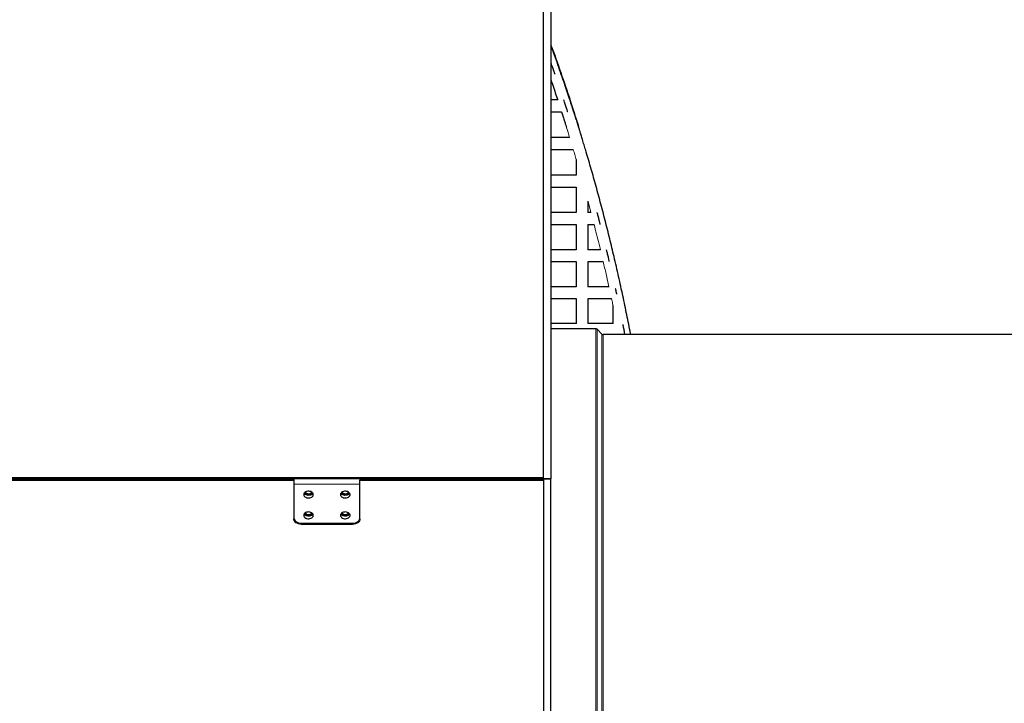
# Paper-space layout 'Лист1(2)' of a CAD drawing. Units: millimetres. Extents: x 5144 to 79992, y 1739 to 12392.
# Drawn here: x 10266 to 11606, y 5982 to 6912 of the extents above; entities that cross this region are included whole.
import ezdxf

# ---------------------------------------------------------------- set-up
doc = ezdxf.new("R2010")
doc.units = ezdxf.units.MM

psp = doc.layouts.new('Лист1(2)')

# ---------------------------------------------------------------- linework, layer by layer
at = {"color": 7, "linetype": 'Continuous', "lineweight": 25, "ltscale": 50}
for p, q in [((10979.09, 6288.496), (10979.09, 7035.551)), ((10989.09, 7026.329), (10989.09, 6287.081)), ((10998.216, 6802.954), (10989.501, 6802.954)), ((10989.503, 6786.57), (11003.56, 6786.57)), ((11009.746, 6766.849), (11010.069, 6765.851)), ((11026.75, 6766.258), (11026.641, 6766.615)), ((11014.462, 6751.783), (10989.503, 6751.783)), ((10989.5, 6735.424), (11019.446, 6735.424)), ((11023.503, 6700.715), (10989.503, 6700.715)), ((10989.486, 6684.382), (11023.503, 6684.382)), ((11039.503, 6649.808), (11039.503, 6665.236)), ((11023.527, 6649.808), (10989.479, 6649.808)), ((11043.627, 6649.808), (11039.48, 6649.808)), ((10989.467, 6633.502), (11023.54, 6633.502)), ((11039.467, 6633.502), (11047.839, 6633.502)), ((11023.551, 6599.122), (10989.448, 6599.121)), ((11056.447, 6599.122), (11039.457, 6599.122)), ((10989.503, 6582.845), (11023.503, 6582.845)), ((11039.503, 6582.845), (11060.277, 6582.845)), ((11023.588, 6548.715), (10989.411, 6548.714)), ((11068.118, 6548.715), (11039.419, 6548.715)), ((10989.503, 6532.467), (11023.503, 6532.467)), ((11039.503, 6532.467), (11071.571, 6532.467)), ((11050.096, 6491.502), (10989.09, 6491.502)), ((11023.636, 6498.645), (10989.368, 6498.645)), ((11073.634, 6498.645), (11039.371, 6498.645)), ((11058.387, 6484.205), (11051.793, 6490.799)), ((11679.09, 6483.502), (11060.084, 6483.502)), ((10979.09, 6288.496), (8999.09, 6288.496)), ((10979.09, 6287.081), (8999.09, 6287.081)), ((9339.09, 6287.081), (10639.09, 6287.081)), ((10639.09, 6287.081), (10639.09, 6285.667)), ((10729.09, 6287.081), (10979.09, 6287.081)), ((10729.09, 6287.081), (10729.09, 6285.667)), ((10899.09, 6287.081), (10979.09, 6287.081)), ((10979.09, 6287.081), (10979.09, 6288.496)), ((10979.09, 6287.081), (10979.09, 6285.667)), ((10979.09, 6287.081), (10989.09, 6287.081)), ((10989.09, 6287.081), (10979.09, 6287.081)), ((10989.09, 5546.382), (10989.09, 6287.081)), ((9339.09, 6285.667), (10639.09, 6285.667)), ((10639.09, 6285.667), (10639.09, 6232.634)), ((10729.09, 6232.634), (10729.09, 6285.667)), ((10729.09, 6285.667), (10979.09, 6285.667)), ((10979.09, 6285.667), (10979.09, 5537.451)), ((10649.09, 6226.977), (10719.09, 6226.977)), ((10649.09, 6225.563), (10719.09, 6225.563))]:
    psp.add_line(p, q, dxfattribs=at)
at = {"color": 7, "linetype": 'Continuous', "lineweight": 18, "ltscale": 50}
for p, q in [((11026.707, 6766.244), (11027.667, 6763.23)), ((11039.503, 6664.81), (11043.568, 6649.808)), ((11050.096, 6273.38), (11050.096, 6491.502)), ((11051.793, 6490.799), (11051.793, 5660.205)), ((11058.387, 5666.799), (11058.387, 6484.205)), ((11060.084, 6483.502), (11060.084, 6269.575)), ((10639.09, 6280.01), (10729.09, 6280.01)), ((11050.096, 5659.502), (11050.096, 6273.38)), ((11060.084, 6269.575), (11060.084, 5667.502)), ((10649.09, 6226.977), (10649.09, 6225.563)), ((10719.09, 6225.563), (10719.09, 6226.977))]:
    psp.add_line(p, q, dxfattribs=at)
at = {"color": 7, "linetype": 'Continuous', "lineweight": 25, "ltscale": 50, "flags": 128}
for points in [[(11011.845, 6786.668), (11011.805, 6786.761), (11011.506, 6787.642), (11010.961, 6789.285), (11010.235, 6791.492), (11009.339, 6794.227), (11008.386, 6797.142), (11007.53, 6799.768), (11006.89, 6801.75), (11006.568, 6802.77), (11006.517, 6802.951), (11006.517, 6802.951)], [(10652.59, 6265.868), (10652.765, 6264.808), (10653.281, 6263.805), (10654.111, 6262.914), (10655.208, 6262.181), (10656.516, 6261.648), (10657.961, 6261.342), (10659.468, 6261.28), (10660.954, 6261.465), (10662.34, 6261.888), (10663.551, 6262.525), (10664.521, 6263.343), (10665.198, 6264.296), (10665.546, 6265.335), (10665.546, 6266.402), (10665.198, 6267.44), (10664.521, 6268.394), (10663.551, 6269.211), (10662.34, 6269.849), (10660.954, 6270.271), (10659.468, 6270.457), (10657.961, 6270.395), (10656.516, 6270.088), (10655.208, 6269.555), (10654.111, 6268.823), (10653.281, 6267.931), (10652.765, 6266.928), (10652.59, 6265.868)], [(10665.09, 6267.636), (10664.899, 6267.341), (10664.069, 6266.449), (10662.972, 6265.717), (10661.665, 6265.183), (10660.219, 6264.877), (10658.712, 6264.815), (10657.226, 6265.001), (10655.84, 6265.423), (10654.629, 6266.061), (10653.659, 6266.878), (10653.09, 6267.636)], [(10654.129, 6268.838), (10654.251, 6268.445), (10654.797, 6267.558), (10655.66, 6266.807), (10656.778, 6266.249), (10658.068, 6265.925), (10659.433, 6265.859), (10660.773, 6266.056), (10661.988, 6266.501), (10662.988, 6267.161), (10663.699, 6267.988), (10664.051, 6268.838)], [(10654.915, 6269.391), (10655.029, 6269.066), (10655.579, 6268.259), (10656.44, 6267.602), (10657.537, 6267.154), (10658.772, 6266.955), (10660.036, 6267.022), (10661.215, 6267.349), (10662.206, 6267.908), (10662.919, 6268.648), (10663.265, 6269.391)], [(10702.59, 6265.868), (10702.765, 6264.808), (10703.281, 6263.805), (10704.111, 6262.914), (10705.209, 6262.181), (10706.516, 6261.648), (10707.961, 6261.342), (10709.468, 6261.28), (10710.954, 6261.465), (10712.34, 6261.888), (10713.551, 6262.525), (10714.521, 6263.343), (10715.198, 6264.296), (10715.546, 6265.335), (10715.546, 6266.402), (10715.198, 6267.44), (10714.521, 6268.394), (10713.551, 6269.211), (10712.34, 6269.849), (10710.954, 6270.271), (10709.468, 6270.457), (10707.961, 6270.395), (10706.516, 6270.088), (10705.209, 6269.555), (10704.111, 6268.823), (10703.281, 6267.931), (10702.765, 6266.928), (10702.59, 6265.868)], [(10715.09, 6267.636), (10714.899, 6267.341), (10714.069, 6266.449), (10712.972, 6265.717), (10711.665, 6265.183), (10710.219, 6264.877), (10708.712, 6264.815), (10707.226, 6265.001), (10705.84, 6265.423), (10704.629, 6266.061), (10703.659, 6266.878), (10703.09, 6267.636)], [(10704.129, 6268.838), (10704.251, 6268.445), (10704.797, 6267.558), (10705.66, 6266.807), (10706.778, 6266.249), (10708.068, 6265.925), (10709.433, 6265.859), (10710.773, 6266.056), (10711.988, 6266.501), (10712.988, 6267.161), (10713.699, 6267.988), (10714.051, 6268.838)], [(10704.915, 6269.391), (10705.029, 6269.066), (10705.579, 6268.259), (10706.44, 6267.602), (10707.537, 6267.154), (10708.772, 6266.955), (10710.036, 6267.022), (10711.215, 6267.349), (10712.206, 6267.908), (10712.919, 6268.648), (10713.265, 6269.391)], [(10639.09, 6234.048), (10639.282, 6232.669), (10639.851, 6231.342), (10640.775, 6230.12), (10642.019, 6229.048), (10643.534, 6228.169), (10645.263, 6227.516), (10647.139, 6227.113), (10649.09, 6226.977)], [(10649.09, 6225.563), (10647.139, 6225.699), (10645.263, 6226.101), (10643.534, 6226.755), (10642.019, 6227.634), (10640.775, 6228.706), (10639.851, 6229.928), (10639.282, 6231.255), (10639.09, 6232.634)], [(10652.59, 6237.584), (10652.765, 6236.524), (10653.281, 6235.521), (10654.111, 6234.63), (10655.208, 6233.897), (10656.516, 6233.364), (10657.961, 6233.058), (10659.468, 6232.995), (10660.954, 6233.181), (10662.34, 6233.603), (10663.551, 6234.241), (10664.521, 6235.058), (10665.198, 6236.012), (10665.546, 6237.05), (10665.546, 6238.117), (10665.198, 6239.156), (10664.521, 6240.11), (10663.551, 6240.927), (10662.34, 6241.564), (10660.954, 6241.987), (10659.468, 6242.172), (10657.961, 6242.11), (10656.516, 6241.804), (10655.208, 6241.271), (10654.111, 6240.538), (10653.281, 6239.647), (10652.765, 6238.644), (10652.59, 6237.584)], [(10665.09, 6239.352), (10664.899, 6239.057), (10664.069, 6238.165), (10662.972, 6237.433), (10661.665, 6236.899), (10660.219, 6236.593), (10658.712, 6236.531), (10657.226, 6236.716), (10655.84, 6237.139), (10654.629, 6237.776), (10653.659, 6238.594), (10653.09, 6239.352)], [(10654.129, 6240.554), (10654.251, 6240.161), (10654.797, 6239.273), (10655.66, 6238.523), (10656.778, 6237.965), (10658.068, 6237.641), (10659.433, 6237.575), (10660.773, 6237.771), (10661.988, 6238.217), (10662.988, 6238.877), (10663.699, 6239.704), (10664.051, 6240.554)], [(10654.915, 6241.106), (10655.029, 6240.782), (10655.579, 6239.975), (10656.44, 6239.318), (10657.537, 6238.87), (10658.772, 6238.671), (10660.036, 6238.738), (10661.215, 6239.065), (10662.206, 6239.623), (10662.919, 6240.364), (10663.265, 6241.106)], [(10702.59, 6237.584), (10702.765, 6236.524), (10703.281, 6235.521), (10704.111, 6234.63), (10705.209, 6233.897), (10706.516, 6233.364), (10707.961, 6233.058), (10709.468, 6232.995), (10710.954, 6233.181), (10712.34, 6233.603), (10713.551, 6234.241), (10714.521, 6235.058), (10715.198, 6236.012), (10715.546, 6237.05), (10715.546, 6238.117), (10715.198, 6239.156), (10714.521, 6240.11), (10713.551, 6240.927), (10712.34, 6241.564), (10710.954, 6241.987), (10709.468, 6242.172), (10707.961, 6242.11), (10706.516, 6241.804), (10705.209, 6241.271), (10704.111, 6240.538), (10703.281, 6239.647), (10702.765, 6238.644), (10702.59, 6237.584)], [(10715.09, 6239.352), (10714.899, 6239.057), (10714.069, 6238.165), (10712.972, 6237.433), (10711.665, 6236.899), (10710.219, 6236.593), (10708.712, 6236.531), (10707.226, 6236.716), (10705.84, 6237.139), (10704.629, 6237.776), (10703.659, 6238.594), (10703.09, 6239.352)], [(10704.129, 6240.554), (10704.251, 6240.161), (10704.797, 6239.273), (10705.66, 6238.523), (10706.778, 6237.965), (10708.068, 6237.641), (10709.433, 6237.575), (10710.773, 6237.771), (10711.988, 6238.217), (10712.988, 6238.877), (10713.699, 6239.704), (10714.051, 6240.554)], [(10704.915, 6241.106), (10705.029, 6240.782), (10705.579, 6239.975), (10706.44, 6239.318), (10707.537, 6238.87), (10708.772, 6238.671), (10710.036, 6238.738), (10711.215, 6239.065), (10712.206, 6239.623), (10712.919, 6240.364), (10713.265, 6241.106)], [(10719.09, 6226.977), (10721.041, 6227.113), (10722.917, 6227.516), (10724.646, 6228.169), (10726.161, 6229.048), (10727.405, 6230.12), (10728.329, 6231.342), (10728.898, 6232.669), (10729.09, 6234.048)], [(10729.09, 6232.634), (10728.898, 6231.255), (10728.329, 6229.928), (10727.405, 6228.706), (10726.161, 6227.634), (10724.646, 6226.755), (10722.917, 6226.101), (10721.041, 6225.699), (10719.09, 6225.563)]]:
    psp.add_lwpolyline(points, dxfattribs=at)
at = {"color": 7, "linetype": 'Continuous', "lineweight": 25, "ltscale": 2500}
for centre, start, end in [((11050.096, 6489.102), 45, 90), ((11060.084, 6485.902), 225, 270)]:
    psp.add_arc(centre, 2.4, start, end, dxfattribs=at)
at = {"color": 7, "linetype": 'Continuous', "lineweight": 25, "ltscale": 50}
for points, knots in [([(10989.09, 6877.285), (10989.631, 6875.839), (10994.828, 6861.937), (11004.105, 6835.301), (11016.164, 6799.742), (11023.438, 6776.63), (11026.707, 6766.244)], [0, 0, 0, 0, 0.03959324, 0.38064902, 0.72168346, 1, 1, 1, 1]), ([(11026.617, 6766.694), (11025.995, 6768.66), (11024.651, 6772.914), (11022.427, 6779.782), (11019.872, 6787.62), (11016.978, 6796.427), (11013.766, 6806.136), (11010.223, 6816.763), (11006.306, 6828.327), (11001.972, 6840.911), (10997.164, 6854.605), (10992.836, 6866.743), (10990.057, 6874.327), (10989.09, 6876.965)], [0, 0, 0, 0, 0.05321749, 0.1151631, 0.18586712, 0.26534919, 0.353622, 0.44896652, 0.55366365, 0.66790402, 0.79168846, 0.92753018, 1, 1, 1, 1]), ([(10994.662, 6837.864), (10994.658, 6837.851), (10994.646, 6837.815), (10994.324, 6838.636), (10993.756, 6840.162), (10992.945, 6842.411), (10991.98, 6845.128), (10990.944, 6848.089), (10990.008, 6850.809), (10989.354, 6852.754), (10989.179, 6853.326), (10989.115, 6853.534)], [0, 0, 0, 0, 0.06051915, 0.16586667, 0.27967318, 0.39653522, 0.5247342, 0.65973422, 0.79361667, 0.92480125, 1, 1, 1, 1]), ([(10989.284, 6829.313), (10989.704, 6828.103), (10991.359, 6823.331), (10994.098, 6815.253), (10996.67, 6807.642), (10998.004, 6803.594), (10998.25, 6802.848)], [0, 0, 0, 0, 0.13759361, 0.54249386, 0.91567002, 1, 1, 1, 1]), ([(10989.503, 6802.954), (10989.503, 6808.656), (10989.503, 6817.236), (10989.503, 6825.806), (10989.503, 6828.68)], [0, 0, 0, 0, 0.664716355, 1, 1, 1, 1]), ([(10989.503, 6751.783), (10989.503, 6756.629), (10989.503, 6768.225), (10989.503, 6779.821), (10989.503, 6786.57)], [0, 0, 0, 0, 0.417936, 1, 1, 1, 1]), ([(11003.56, 6786.57), (11004.123, 6784.809), (11005.314, 6781.083), (11006.993, 6775.731), (11008.508, 6770.857), (11009.412, 6767.965), (11009.812, 6766.688)], [0, 0, 0, 0, 0.26567371, 0.56180402, 0.80650137, 1, 1, 1, 1]), ([(11097.599, 6483.502), (11097.504, 6484.011), (11095.831, 6492.997), (11092.31, 6510.551), (11086.966, 6536.388), (11081.187, 6562.783), (11075.223, 6588.729), (11069.095, 6614.171), (11062.869, 6638.943), (11056.375, 6663.723), (11049.74, 6688.044), (11043.082, 6711.546), (11037.85, 6729.37), (11034.142, 6741.72), (11032.069, 6748.545), (11030.25, 6754.583), (11028.759, 6759.559), (11027.635, 6763.356), (11026.998, 6765.444), (11026.75, 6766.258)], [0, 0, 0, 0, 0.00539712, 0.09524461, 0.18572594, 0.27869337, 0.37426518, 0.46002717, 0.54778405, 0.63649617, 0.72265857, 0.80598547, 0.88647609, 0.91267615, 0.9378574, 0.95943009, 0.97716963, 0.99110526, 1, 1, 1, 1]), ([(10989.503, 6700.715), (10989.503, 6705.007), (10989.503, 6716.571), (10989.503, 6728.146), (10989.503, 6735.424)], [0, 0, 0, 0, 0.37117211, 1, 1, 1, 1]), ([(11023.503, 6721.64), (11023.503, 6721.298), (11023.503, 6715.208), (11023.503, 6708.232), (11023.503, 6701.602), (11023.503, 6700.715)], [0, 0, 0, 0, 0.04898468, 0.87269259, 1, 1, 1, 1]), ([(10989.503, 6649.808), (10989.503, 6654.002), (10989.503, 6665.516), (10989.503, 6677.049), (10989.503, 6684.382)], [0, 0, 0, 0, 0.36422613, 1, 1, 1, 1]), ([(11023.503, 6684.382), (11023.503, 6680.237), (11023.503, 6671.358), (11023.503, 6659.834), (11023.503, 6652.458), (11023.503, 6649.808)], [0, 0, 0, 0, 0.35943733, 0.76989969, 1, 1, 1, 1]), ([(11056.067, 6633.521), (11056.066, 6633.593), (11056.065, 6633.736), (11055.798, 6634.985), (11055.361, 6636.856), (11054.754, 6639.334), (11054.048, 6642.118), (11053.312, 6644.922), (11052.642, 6647.381), (11052.155, 6649.066), (11051.924, 6649.776), (11051.899, 6649.771), (11051.892, 6649.77)], [0, 0, 0, 0, 0.09734499, 0.19474464, 0.29945899, 0.4041837, 0.51645961, 0.63121791, 0.74517155, 0.85849241, 0.96324121, 1, 1, 1, 1]), ([(10989.503, 6599.121), (10989.503, 6604.455), (10989.503, 6615.902), (10989.503, 6627.375), (10989.503, 6633.502)], [0, 0, 0, 0, 0.46594914, 1, 1, 1, 1]), ([(11023.503, 6633.502), (11023.503, 6630.041), (11023.503, 6623.329), (11023.503, 6613.673), (11023.503, 6605.673), (11023.503, 6600.924), (11023.503, 6599.122)], [0, 0, 0, 0, 0.30175869, 0.58510865, 0.84246441, 1, 1, 1, 1]), ([(11039.503, 6599.122), (11039.503, 6606.204), (11039.503, 6617.651), (11039.503, 6629.126), (11039.503, 6633.502)], [0, 0, 0, 0, 0.61866495, 1, 1, 1, 1]), ([(11068.431, 6582.867), (11068.434, 6582.859), (11068.493, 6582.709), (11068.417, 6583.25), (11068.199, 6584.472), (11067.789, 6586.458), (11067.235, 6588.972), (11066.591, 6591.764), (11065.923, 6594.522), (11065.316, 6596.906), (11064.875, 6598.493), (11064.668, 6599.124), (11064.644, 6599.089), (11064.64, 6599.082)], [0, 0, 0, 0, 0.00547008, 0.10811625, 0.2065203, 0.31198082, 0.41686002, 0.52874602, 0.64238537, 0.75533306, 0.8680147, 0.97288412, 1, 1, 1, 1]), ([(10989.503, 6548.714), (10989.503, 6556.411), (10989.503, 6567.772), (10989.503, 6579.168), (10989.503, 6582.845)], [0, 0, 0, 0, 0.67736236, 1, 1, 1, 1]), ([(11023.503, 6582.845), (11023.503, 6580.613), (11023.503, 6573.608), (11023.503, 6562.229), (11023.503, 6553.092), (11023.503, 6548.715)], [0, 0, 0, 0, 0.19587284, 0.61470845, 1, 1, 1, 1]), ([(11039.503, 6548.715), (11039.503, 6555.621), (11039.503, 6566.981), (11039.503, 6578.377), (11039.503, 6582.845)], [0, 0, 0, 0, 0.60797602, 1, 1, 1, 1]), ([(11078.606, 6538.66), (11078.592, 6538.73), (11078.408, 6539.667), (11077.979, 6541.69), (11077.412, 6544.27), (11077.097, 6545.576), (11076.956, 6546.162)], [0, 0, 0, 0, 0.02774659, 0.37125774, 0.71808376, 1, 1, 1, 1]), ([(10989.503, 6498.645), (10989.503, 6500.939), (10989.503, 6510.134), (10989.503, 6521.409), (10989.503, 6530.406), (10989.503, 6532.467)], [0, 0, 0, 0, 0.20404676, 0.81767682, 1, 1, 1, 1]), ([(11023.503, 6532.467), (11023.503, 6521.628), (11023.503, 6510.33), (11023.503, 6499.101), (11023.503, 6498.645)], [0, 0, 0, 0, 0.95936424, 1, 1, 1, 1]), ([(11039.503, 6498.645), (11039.503, 6499.597), (11039.503, 6507.705), (11039.503, 6518.978), (11039.503, 6529.319), (11039.503, 6532.467)], [0, 0, 0, 0, 0.08475596, 0.72141422, 1, 1, 1, 1]), ([(11073.503, 6522.937), (11073.503, 6520.257), (11073.503, 6512.681), (11073.503, 6504.586), (11073.503, 6499.177), (11073.503, 6498.645)], [0, 0, 0, 0, 0.330490243, 0.934158807, 1, 1, 1, 1]), ([(11089.665, 6483.521), (11089.627, 6483.825), (11089.532, 6484.585), (11089.215, 6486.568), (11088.766, 6489.146), (11088.241, 6491.95), (11087.712, 6494.563), (11087.322, 6496.385), (11087.174, 6496.961), (11087.143, 6497.085)], [0, 0, 0, 0, 0.10978186, 0.27472186, 0.43709747, 0.60877856, 0.78116359, 0.95288357, 1, 1, 1, 1])]:
    psp.add_open_spline(points, degree=3, knots=knots, dxfattribs=at)
at = {"color": 7, "linetype": 'Continuous', "lineweight": 18, "ltscale": 50}
for points, knots in [([(11010.069, 6765.851), (11010.161, 6765.565), (11011.671, 6760.898), (11013.074, 6756.196), (11014.391, 6751.783)], [0, 0, 0, 0, 0.06121527, 1, 1, 1, 1]), ([(11019.4, 6735.424), (11020.127, 6733.084), (11021.55, 6728.503), (11022.862, 6723.894), (11023.503, 6721.64)], [0, 0, 0, 0, 0.51097918, 1, 1, 1, 1]), ([(11047.735, 6633.524), (11050.056, 6624.601), (11053.037, 6613.143), (11055.722, 6601.663), (11056.317, 6599.122)], [0, 0, 0, 0, 0.77865958, 1, 1, 1, 1]), ([(11060.144, 6582.898), (11061.494, 6577.277), (11064.229, 6565.884), (11066.671, 6554.488), (11067.907, 6548.715)], [0, 0, 0, 0, 0.49342546, 1, 1, 1, 1]), ([(11071.438, 6532.562), (11071.982, 6530.145), (11072.703, 6526.935), (11073.345, 6523.729), (11073.503, 6522.937)], [0, 0, 0, 0, 0.753023841, 1, 1, 1, 1])]:
    psp.add_open_spline(points, degree=3, knots=knots, dxfattribs=at)

doc.saveas('drawing.dxf')
